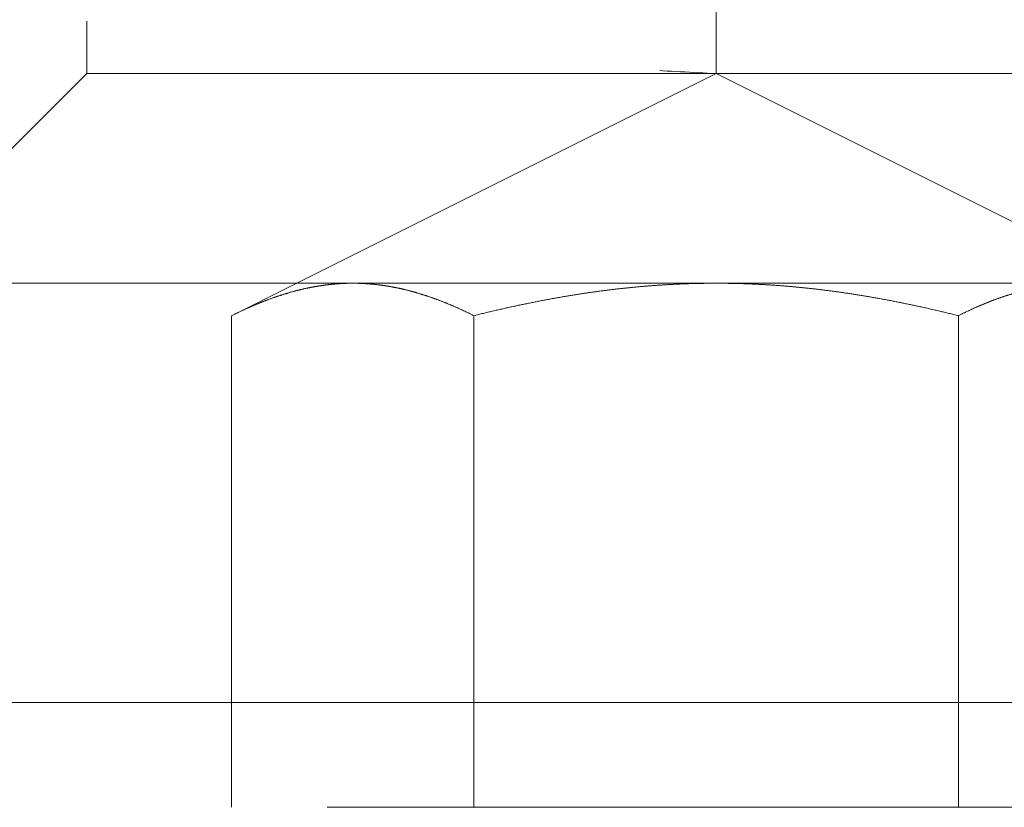
# Model space of a CAD drawing. Units: inches. Extents: x 12503 to 15779, y 66530 to 68852.
# Drawn here: x 12758 to 12763, y 67721 to 67725 of the extents above; entities that cross this region are included whole.
import ezdxf

# ---------------------------------------------------------------- set-up
doc = ezdxf.new("R2010")
doc.units = ezdxf.units.IN
doc.header["$LTSCALE"] = 5
doc.header["$MEASUREMENT"] = 0
doc.linetypes.add('HIDDEN2', pattern=[4.7625, 3.175, -1.5875])
doc.layers.add('Net Hidden', color=7, linetype='HIDDEN2', lineweight=18, true_color=0x0080ff)

msp = doc.modelspace()

# ---------------------------------------------------------------- linework, layer by layer
at = {"layer": 'Net Hidden', "ltscale": 0.082567}
msp.add_line((12761.642, 67724.397), (12761.642, 67724.897), dxfattribs=at)
at = {"layer": 'Net Hidden', "ltscale": 0.020567}
msp.add_line((12758.642, 67724.397), (12758.642, 67724.647), dxfattribs=at)
at = {"layer": 'Net Hidden', "ltscale": 0.445422}
msp.add_line((12758.642, 67724.397), (12755.642, 67721.397), dxfattribs=at)
at = {"layer": 'Net Hidden', "ltscale": 0.494739}
for p, q in [((12764.642, 67724.397), (12758.642, 67724.397)), ((12767.642, 67720.897), (12755.642, 67720.897))]:
    msp.add_line(p, q, dxfattribs=at)
at = {"layer": 'Net Hidden', "ltscale": 0.213345}
for q in [(12759.3326, 67723.2423), (12763.9514, 67723.2423)]:
    msp.add_line((12761.642, 67724.397), q, dxfattribs=at)
at = {"layer": 'Net Hidden', "ltscale": 0.527722}
msp.add_line((12757.642, 67723.397), (12765.642, 67723.397), dxfattribs=at)
at = {"layer": 'Net Hidden', "ltscale": 0.193778}
for p, q in [((12759.3326, 67720.897), (12759.3326, 67723.2423)), ((12760.4873, 67720.897), (12760.4873, 67723.2423)), ((12762.7967, 67720.897), (12762.7967, 67723.2423))]:
    msp.add_line(p, q, dxfattribs=at)
at = {"layer": 'Net Hidden', "ltscale": 0.516858}
msp.add_line((12745.642, 67721.397), (12777.642, 67721.397), dxfattribs=at)
at = {"layer": 'Net Hidden', "ltscale": 0.494711}
msp.add_open_spline([(12761.642, 67725.397), (12762.6684, 67725.3426), (12763.6766, 67725.2881), (12764.2082, 67725.2337), (12764.7373, 67725.1795), (12764.7761, 67725.1253), (12764.3071, 67725.0711), (12763.8209, 67725.0149), (12762.805, 67724.9587), (12761.7468, 67724.9026), (12760.7207, 67724.8481), (12759.6929, 67724.7936), (12759.1311, 67724.7392), (12758.5741, 67724.6852), (12758.4938, 67724.6312), (12758.9262, 67724.5772), (12759.359, 67724.5231), (12760.2906, 67724.4691), (12761.3027, 67724.4151), (12761.4153, 67724.409), (12761.5287, 67724.403), (12761.642, 67724.397)], degree=3, knots=[-6.283185, -6.283185, -6.283185, -6.283185, -5.256863, -5.256863, -5.256863, -4.235351, -4.235351, -4.235351, -3.176514, -3.176514, -3.176514, -2.149831, -2.149831, -2.149831, -1.132001, -1.132001, -1.132001, -0.113362, -0.113362, -0.113362, 0, 0, 0, 0], dxfattribs=at)
at = {"layer": 'Net Hidden', "ltscale": 0.096456}
for points, weights in [([(12759.3326, 67723.2423), (12759.642, 67723.397), (12759.91, 67723.397)], [2.08845726812, 2.25, 2.25]), ([(12759.91, 67723.397), (12760.1779, 67723.397), (12760.4873, 67723.2423)], [2.25, 2.25, 2.08845726812]), ([(12760.4873, 67723.2423), (12761.1061, 67723.397), (12761.642, 67723.397)], [2.08845726812, 2.25, 2.25]), ([(12761.642, 67723.397), (12762.1779, 67723.397), (12762.7967, 67723.2423)], [2.25, 2.25, 2.08845726812]), ([(12762.7967, 67723.2423), (12763.1061, 67723.397), (12763.3741, 67723.397)], [2.08845726812, 2.25, 2.25])]:
    msp.add_rational_spline(points, weights, degree=2, dxfattribs=at)

doc.saveas('drawing.dxf')
